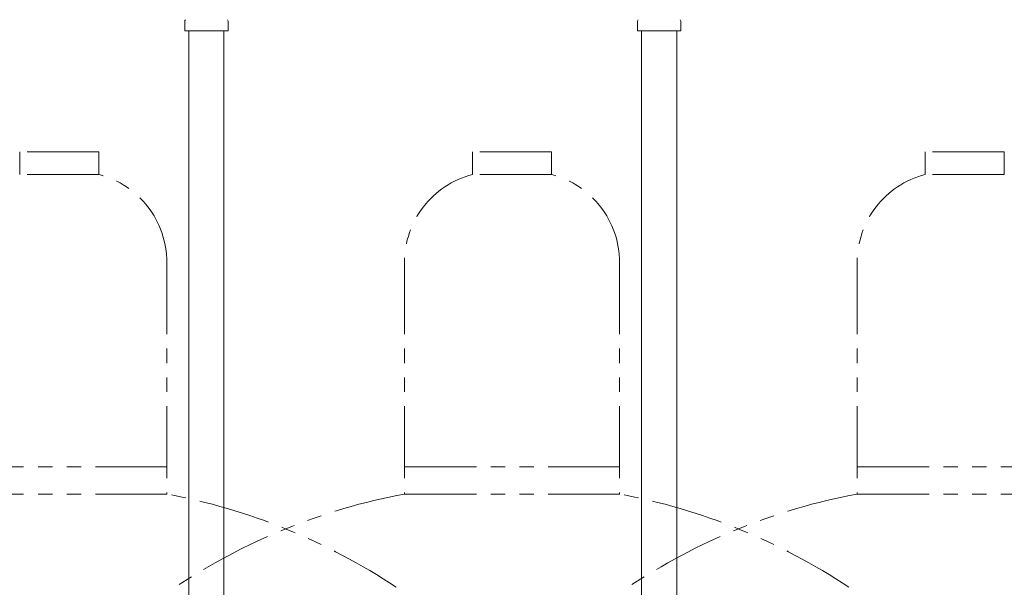
# Model space of a CAD drawing. Units: millimetres. Extents: x 4338 to 11865, y 7503 to 12267.
# Drawn here: x 7592 to 8027, y 8871 to 9121 of the extents above; entities that cross this region are included whole.
import ezdxf

# ---------------------------------------------------------------- set-up
doc = ezdxf.new("R2010")
doc.units = ezdxf.units.MM
doc.linetypes.add('PHANTOM', pattern=[63.5, 31.75, -6.35, 6.35, -6.35, 6.35, -6.35])
doc.layers.add('NoLayerName_009', color=7, linetype='Continuous')
doc.layers.add('NoLayerName_010', color=7, linetype='Continuous')
doc.layers.add('ガス配管細', color=4, linetype='Continuous', lineweight=20)

msp = doc.modelspace()

# ---------------------------------------------------------------- linework, layer by layer
at = {"layer": 'NoLayerName_009', "color": 3, "linetype": 'Continuous', "lineweight": 9}
for p, q in [((7665.42, 9116.4), (7665.42, 9120.63)), ((7684.52, 9116.4), (7684.52, 9120.63)), ((7865.42, 9116.4), (7865.42, 9120.63)), ((7884.52, 9116.4), (7884.52, 9120.63)), ((7665.42, 9116.4), (7684.52, 9116.4)), ((7865.42, 9116.4), (7884.52, 9116.4))]:
    msp.add_line(p, q, dxfattribs=at)
for centre, start, end in [((7666.42, 9120.63), 135, 180), ((7683.52, 9120.63), 360, 45), ((7866.42, 9120.63), 135, 180), ((7883.52, 9120.63), 360, 45)]:
    msp.add_arc(centre, 1, start, end, dxfattribs=at)
at = {"layer": 'NoLayerName_010', "color": 3, "linetype": 'Continuous', "lineweight": 9}
for p, q in [((7667.22, 9116.4), (7667.22, 8590.4)), ((7667.22, 9116.4), (7667.22, 8590.4)), ((7682.72, 9116.4), (7682.72, 8590.4)), ((7682.72, 9116.4), (7682.72, 8590.4)), ((7867.22, 9116.4), (7867.22, 8190.4)), ((7882.72, 9116.4), (7882.72, 8190.4))]:
    msp.add_line(p, q, dxfattribs=at)
at = {"layer": 'ガス配管細', "color": 4, "linetype": 'PHANTOM', "lineweight": 9}
for p, q in [((7592.47, 9063), (7592.47, 9053)), ((7627.47, 9063), (7592.47, 9063)), ((7627.47, 9063), (7627.47, 9053)), ((7827.47, 9063), (7792.47, 9063)), ((7792.47, 9063), (7792.47, 9053)), ((7827.47, 9063), (7827.47, 9053)), ((7992.47, 9063), (7992.47, 9053)), ((8027.47, 9063), (7992.47, 9063)), ((8027.47, 9063), (8027.47, 9053)), ((7627.47, 9053), (7592.47, 9053)), ((7827.47, 9053), (7792.47, 9053)), ((8027.47, 9053), (7992.47, 9053)), ((7657.47, 9014.27), (7657.47, 8912)), ((7762.47, 9014.27), (7762.47, 8912)), ((7857.47, 9014.27), (7857.47, 8912)), ((7962.47, 9014.27), (7962.47, 8912)), ((7562.47, 8924), (7657.47, 8924)), ((7762.47, 8924), (7857.47, 8924)), ((7962.47, 8924), (8057.47, 8924)), ((7562.47, 8912), (7657.47, 8912)), ((7762.47, 8912), (7857.47, 8912)), ((7962.47, 8912), (8057.47, 8912))]:
    msp.add_line(p, q, dxfattribs=at)
for centre, radius, start, end in [((7617.47, 9014.27), 40, 0, 75.5225), ((7802.47, 9014.27), 40, 104.4775, 180), ((7817.47, 9014.27), 40, 0, 75.5225), ((8002.47, 9014.27), 40, 104.4775, 180), ((7607.47, 8643.72), 272.9, 56.3268, 79.4429), ((7812.47, 8643.72), 272.9, 100.5571, 123.6732), ((7807.47, 8643.72), 272.9, 56.3268, 79.4429), ((8012.47, 8643.72), 272.9, 100.5571, 123.6732)]:
    msp.add_arc(centre, radius, start, end, dxfattribs=at)

doc.saveas('drawing.dxf')
